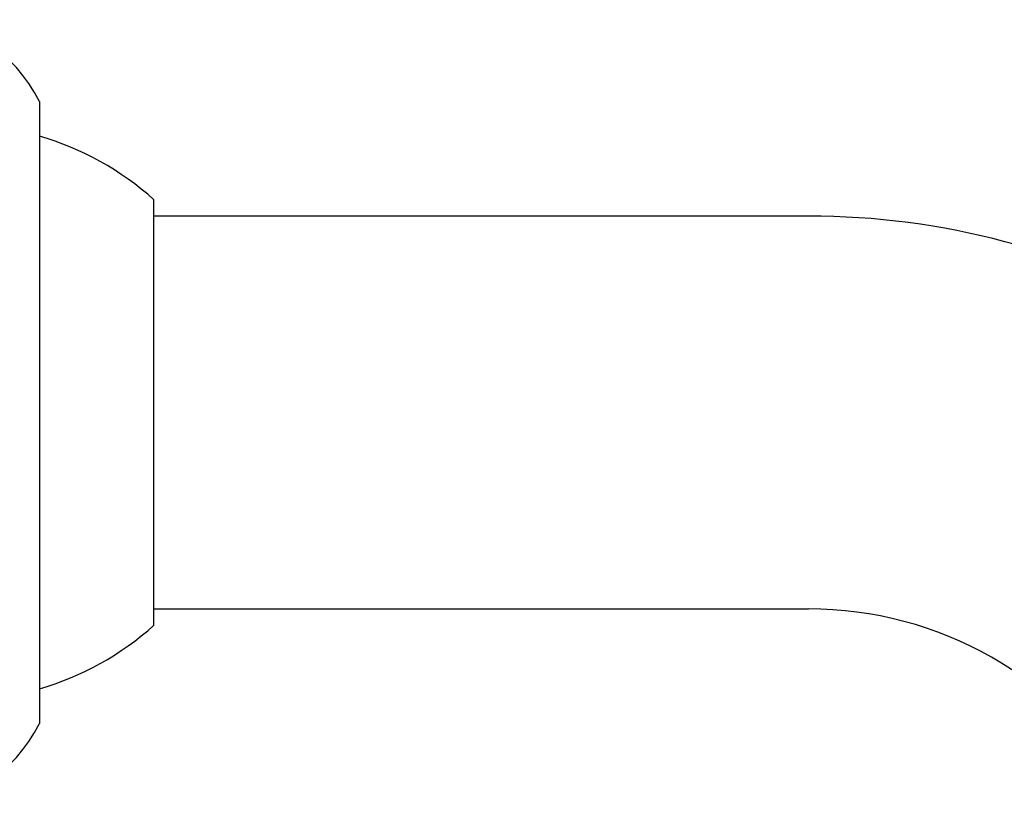
# Model space of a CAD drawing. Units: millimetres. Extents: x 3 to 1996, y 5 to 1995.
# Drawn here: x 1434 to 1464, y 1023 to 1047 of the extents above; entities that cross this region are included whole.
import ezdxf

# ---------------------------------------------------------------- set-up
doc = ezdxf.new("R2010")
doc.units = ezdxf.units.MM

msp = doc.modelspace()

# ---------------------------------------------------------------- linework, layer by layer
at = {"color": 7, "linetype": 'Continuous', "lineweight": 25}
for p, q in [((1434.12, 1044.161), (1434.12, 1034.661)), ((1437.62, 1028.161), (1437.62, 1041.161)), ((1457.62, 1040.661), (1437.62, 1040.661)), ((1434.12, 1034.661), (1434.12, 1025.161)), ((1437.62, 1028.661), (1457.62, 1028.661))]:
    msp.add_line(p, q, dxfattribs=at)
for centre, radius, start, end in [((1430.12, 1042.211), 4.45, 25.9892, 90), ((1431.613, 1034.466), 8.995, 48.099, 73.8152), ((1457.62, 1017.337), 23.324, 30.9224, 90), ((1457.62, 1017.337), 11.324, 30.9224, 90), ((1431.613, 1034.856), 8.995, 286.1848, 311.901), ((1430.12, 1027.111), 4.45, 270, 334.0108)]:
    msp.add_arc(centre, radius, start, end, dxfattribs=at)

doc.saveas('drawing.dxf')
